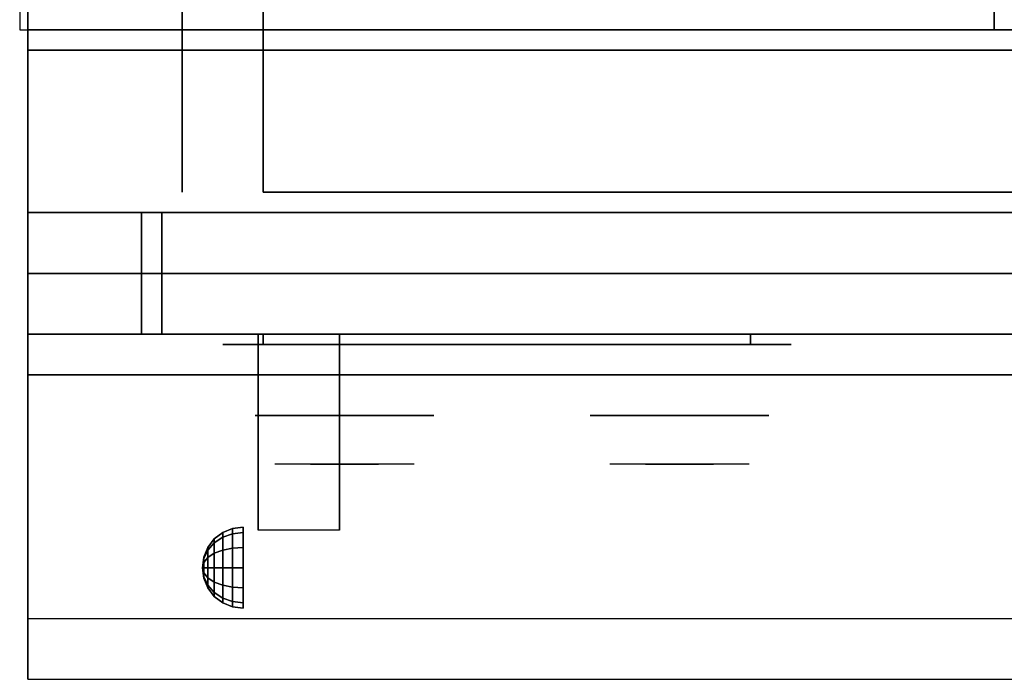
# Model space of a CAD drawing. Extents: x -66 to 66, y -18 to 18.
# Drawn here: x 30 to 42, y -18 to -10 of the extents above; entities that cross this region are included whole.
import ezdxf

# ---------------------------------------------------------------- set-up
doc = ezdxf.new("R2010")
doc.units = 0
for name, color, linetype in [('3D', 254, 'CONTINUOUS'), ('3D-BLACK', 250, 'CONTINUOUS'), ('3D-CASTIRON', 251, 'CONTINUOUS'), ('3D-CHROME', 254, 'CONTINUOUS'), ('3D-FLAT', 7, 'CONTINUOUS'), ('3D-NON', 43, 'CONTINUOUS'), ('3D-VHC', 1, 'CONTINUOUS')]:
    doc.layers.add(name, color=color, linetype=linetype)

msp = doc.modelspace()

# ---------------------------------------------------------------- linework, layer by layer
at = {"layer": '3D', "extrusion": (1, 0, 0)}
msp.add_arc((-18.386, 19.744, 32.938), 4.902, 32.4662, 62.8207, dxfattribs=at)
at = {"layer": '3D'}
for points in [[(32.396, -16.771, 24.25), (32.5, -16.692, 24.25), (32.5, -16.75, 24.033), (32.396, -16.819, 24.073)], [(32.396, -16.819, 24.427), (32.5, -16.75, 24.467), (32.5, -16.692, 24.25), (32.396, -16.771, 24.25)], [(32.5, -16.692, 24.25), (32.621, -16.642, 24.25), (32.621, -16.707, 24.009), (32.5, -16.75, 24.033)], [(32.5, -16.75, 24.467), (32.621, -16.707, 24.491), (32.621, -16.642, 24.25), (32.5, -16.692, 24.25)], [(32.5, -16.75, 24.033), (32.621, -16.707, 24.009), (32.621, -16.884, 23.832), (32.5, -16.908, 23.875)], [(32.5, -16.908, 24.625), (32.621, -16.884, 24.668), (32.621, -16.707, 24.491), (32.5, -16.75, 24.467)], [(32.621, -16.642, 24.25), (32.75, -16.625, 24.25), (32.75, -16.692, 24), (32.621, -16.707, 24.009)], [(32.621, -16.707, 24.491), (32.75, -16.692, 24.5), (32.75, -16.625, 24.25), (32.621, -16.642, 24.25)], [(32.621, -16.707, 24.009), (32.75, -16.692, 24), (32.75, -16.875, 23.817), (32.621, -16.884, 23.832)], [(32.621, -16.884, 24.668), (32.75, -16.875, 24.683), (32.75, -16.692, 24.5), (32.621, -16.707, 24.491)], [(32.317, -16.875, 24.25), (32.396, -16.771, 24.25), (32.396, -16.819, 24.073), (32.317, -16.908, 24.125)], [(32.317, -16.908, 24.375), (32.396, -16.819, 24.427), (32.396, -16.771, 24.25), (32.317, -16.875, 24.25)], [(32.317, -16.908, 24.125), (32.396, -16.819, 24.073), (32.396, -16.948, 23.944), (32.317, -17, 24.033)], [(32.317, -17, 24.467), (32.396, -16.948, 24.556), (32.396, -16.819, 24.427), (32.317, -16.908, 24.375)], [(32.396, -16.819, 24.073), (32.5, -16.75, 24.033), (32.5, -16.908, 23.875), (32.396, -16.948, 23.944)], [(32.396, -16.948, 24.556), (32.5, -16.908, 24.625), (32.5, -16.75, 24.467), (32.396, -16.819, 24.427)], [(32.267, -16.996, 24.25), (32.317, -16.875, 24.25), (32.317, -16.908, 24.125), (32.267, -17.013, 24.185)], [(32.267, -17.013, 24.315), (32.317, -16.908, 24.375), (32.317, -16.875, 24.25), (32.267, -16.996, 24.25)], [(32.267, -17.013, 24.185), (32.317, -16.908, 24.125), (32.317, -17, 24.033), (32.267, -17.06, 24.138)], [(32.267, -17.06, 24.362), (32.317, -17, 24.467), (32.317, -16.908, 24.375), (32.267, -17.013, 24.315)], [(32.317, -17, 24.033), (32.396, -16.948, 23.944), (32.396, -17.125, 23.896), (32.317, -17.125, 24)], [(32.317, -17.125, 24.5), (32.396, -17.125, 24.604), (32.396, -16.948, 24.556), (32.317, -17, 24.467)], [(32.396, -16.948, 23.944), (32.5, -16.908, 23.875), (32.5, -17.125, 23.817), (32.396, -17.125, 23.896)], [(32.396, -17.125, 24.604), (32.5, -17.125, 24.683), (32.5, -16.908, 24.625), (32.396, -16.948, 24.556)], [(32.5, -16.908, 23.875), (32.621, -16.884, 23.832), (32.621, -17.125, 23.767), (32.5, -17.125, 23.817)], [(32.5, -17.125, 24.683), (32.621, -17.125, 24.733), (32.621, -16.884, 24.668), (32.5, -16.908, 24.625)], [(32.621, -16.884, 23.832), (32.75, -16.875, 23.817), (32.75, -17.125, 23.75), (32.621, -17.125, 23.767)], [(32.621, -17.125, 24.733), (32.75, -17.125, 24.75), (32.75, -16.875, 24.683), (32.621, -16.884, 24.668)], [(32.25, -17.125, 24.25), (32.267, -16.996, 24.25), (32.267, -17.013, 24.185), (32.25, -17.125, 24.25)], [(32.25, -17.125, 24.25), (32.267, -17.013, 24.315), (32.267, -16.996, 24.25), (32.25, -17.125, 24.25)], [(32.25, -17.125, 24.25), (32.267, -17.013, 24.185), (32.267, -17.06, 24.138), (32.25, -17.125, 24.25)], [(32.25, -17.125, 24.25), (32.267, -17.06, 24.362), (32.267, -17.013, 24.315), (32.25, -17.125, 24.25)], [(32.25, -17.125, 24.25), (32.267, -17.06, 24.138), (32.267, -17.125, 24.121), (32.25, -17.125, 24.25)], [(32.25, -17.125, 24.25), (32.267, -17.125, 24.379), (32.267, -17.06, 24.362), (32.25, -17.125, 24.25)], [(32.267, -17.06, 24.138), (32.317, -17, 24.033), (32.317, -17.125, 24), (32.267, -17.125, 24.121)], [(32.267, -17.125, 24.379), (32.317, -17.125, 24.5), (32.317, -17, 24.467), (32.267, -17.06, 24.362)], [(32.25, -17.125, 24.25), (32.267, -17.19, 24.362), (32.267, -17.125, 24.379), (32.25, -17.125, 24.25)], [(32.25, -17.125, 24.25), (32.267, -17.237, 24.315), (32.267, -17.19, 24.362), (32.25, -17.125, 24.25)], [(32.25, -17.125, 24.25), (32.267, -17.254, 24.25), (32.267, -17.237, 24.315), (32.25, -17.125, 24.25)], [(32.25, -17.125, 24.25), (32.267, -17.237, 24.185), (32.267, -17.254, 24.25), (32.25, -17.125, 24.25)], [(32.25, -17.125, 24.25), (32.267, -17.19, 24.138), (32.267, -17.237, 24.185), (32.25, -17.125, 24.25)], [(32.25, -17.125, 24.25), (32.267, -17.125, 24.121), (32.267, -17.19, 24.138), (32.25, -17.125, 24.25)], [(32.267, -17.19, 24.362), (32.317, -17.25, 24.467), (32.317, -17.125, 24.5), (32.267, -17.125, 24.379)], [(32.267, -17.125, 24.121), (32.317, -17.125, 24), (32.317, -17.25, 24.033), (32.267, -17.19, 24.138)], [(32.267, -17.237, 24.315), (32.317, -17.342, 24.375), (32.317, -17.25, 24.467), (32.267, -17.19, 24.362)], [(32.267, -17.19, 24.138), (32.317, -17.25, 24.033), (32.317, -17.342, 24.125), (32.267, -17.237, 24.185)], [(32.317, -17.25, 24.467), (32.396, -17.302, 24.556), (32.396, -17.125, 24.604), (32.317, -17.125, 24.5)], [(32.317, -17.125, 24), (32.396, -17.125, 23.896), (32.396, -17.302, 23.944), (32.317, -17.25, 24.033)], [(32.396, -17.302, 24.556), (32.5, -17.342, 24.625), (32.5, -17.125, 24.683), (32.396, -17.125, 24.604)], [(32.396, -17.125, 23.896), (32.5, -17.125, 23.817), (32.5, -17.342, 23.875), (32.396, -17.302, 23.944)], [(32.5, -17.342, 24.625), (32.621, -17.366, 24.668), (32.621, -17.125, 24.733), (32.5, -17.125, 24.683)], [(32.5, -17.125, 23.817), (32.621, -17.125, 23.767), (32.621, -17.366, 23.832), (32.5, -17.342, 23.875)], [(32.621, -17.366, 24.668), (32.75, -17.375, 24.683), (32.75, -17.125, 24.75), (32.621, -17.125, 24.733)], [(32.621, -17.125, 23.767), (32.75, -17.125, 23.75), (32.75, -17.375, 23.817), (32.621, -17.366, 23.832)], [(32.267, -17.254, 24.25), (32.317, -17.375, 24.25), (32.317, -17.342, 24.375), (32.267, -17.237, 24.315)], [(32.267, -17.237, 24.185), (32.317, -17.342, 24.125), (32.317, -17.375, 24.25), (32.267, -17.254, 24.25)], [(32.317, -17.342, 24.375), (32.396, -17.431, 24.427), (32.396, -17.302, 24.556), (32.317, -17.25, 24.467)], [(32.317, -17.25, 24.033), (32.396, -17.302, 23.944), (32.396, -17.431, 24.073), (32.317, -17.342, 24.125)], [(32.396, -17.431, 24.427), (32.5, -17.5, 24.467), (32.5, -17.342, 24.625), (32.396, -17.302, 24.556)], [(32.396, -17.302, 23.944), (32.5, -17.342, 23.875), (32.5, -17.5, 24.033), (32.396, -17.431, 24.073)], [(32.317, -17.375, 24.25), (32.396, -17.479, 24.25), (32.396, -17.431, 24.427), (32.317, -17.342, 24.375)], [(32.317, -17.342, 24.125), (32.396, -17.431, 24.073), (32.396, -17.479, 24.25), (32.317, -17.375, 24.25)], [(32.396, -17.479, 24.25), (32.5, -17.558, 24.25), (32.5, -17.5, 24.467), (32.396, -17.431, 24.427)], [(32.396, -17.431, 24.073), (32.5, -17.5, 24.033), (32.5, -17.558, 24.25), (32.396, -17.479, 24.25)], [(32.5, -17.5, 24.467), (32.621, -17.543, 24.491), (32.621, -17.366, 24.668), (32.5, -17.342, 24.625)], [(32.5, -17.342, 23.875), (32.621, -17.366, 23.832), (32.621, -17.543, 24.009), (32.5, -17.5, 24.033)], [(32.621, -17.543, 24.491), (32.75, -17.558, 24.5), (32.75, -17.375, 24.683), (32.621, -17.366, 24.668)], [(32.621, -17.366, 23.832), (32.75, -17.375, 23.817), (32.75, -17.558, 24), (32.621, -17.543, 24.009)], [(32.5, -17.558, 24.25), (32.621, -17.608, 24.25), (32.621, -17.543, 24.491), (32.5, -17.5, 24.467)], [(32.5, -17.5, 24.033), (32.621, -17.543, 24.009), (32.621, -17.608, 24.25), (32.5, -17.558, 24.25)], [(32.621, -17.608, 24.25), (32.75, -17.625, 24.25), (32.75, -17.558, 24.5), (32.621, -17.543, 24.491)], [(32.621, -17.543, 24.009), (32.75, -17.558, 24), (32.75, -17.625, 24.25), (32.621, -17.608, 24.25)]]:
    msp.add_3dface(points, dxfattribs=at)
at = {"layer": '3D', "invisible_edges": 1}
msp.add_3dface([(65.9, -17.75, 36), (30.1, -17.75, 36), (30.1, -18.5, 35.25), (65.9, -18.5, 35.25)], dxfattribs=at)
at = {"layer": '3D-BLACK', "extrusion": (0, 1, 0)}
for centre, start, end in [((-33, 30.5, -14.375), 270, 90), ((-39, 30.5, -14.375), 90, 270)]:
    msp.add_arc(centre, 0.5, start, end, dxfattribs=at)
at = {"layer": '3D-BLACK'}
for points in [[(39, -14.375, 30), (39, -14.25, 30), (33, -14.25, 30), (33, -14.375, 30)], [(33, -14.375, 31), (33, -14.25, 31), (39, -14.25, 31), (39, -14.375, 31)]]:
    msp.add_3dface(points, dxfattribs=at)
at = {"layer": '3D-BLACK', "invisible_edges": 15}
for points in [[(39.5, -14.375, 30.5), (39.433, -14.375, 30.25), (32.567, -14.375, 30.25), (32.5, -14.375, 30.5)], [(39.433, -14.375, 30.75), (39.5, -14.375, 30.5), (32.5, -14.375, 30.5), (32.567, -14.375, 30.75)], [(39.433, -14.375, 30.25), (39.25, -14.375, 30.067), (32.75, -14.375, 30.067), (32.567, -14.375, 30.25)], [(39.25, -14.375, 30.933), (39.433, -14.375, 30.75), (32.567, -14.375, 30.75), (32.75, -14.375, 30.933)], [(39.25, -14.375, 30.067), (39, -14.375, 30), (33, -14.375, 30), (32.75, -14.375, 30.067)], [(39, -14.375, 31), (39.25, -14.375, 30.933), (32.75, -14.375, 30.933), (33, -14.375, 31)]]:
    msp.add_3dface(points, dxfattribs=at)
at = {"layer": '3D-CASTIRON'}
for points in [[(42, 3, 35), (30, 3, 35), (30, -10.5, 35), (42, -10.5, 35)], [(54, 3, 35), (42, 3, 35), (42, -10.5, 35), (54, -10.5, 35)]]:
    msp.add_3dface(points, dxfattribs=at)
at = {"layer": '3D-CHROME', "extrusion": (0, -1, 0)}
for centre in [(34, 30.5, 15.25), (38.125, 30.5, 15.25)]:
    msp.add_circle(centre, 1.1, dxfattribs=at)
for centre, start, end in [((34, 30.5, 14.375), 180, 0), ((34, 30.5, 14.375), 0, 180), ((38.125, 30.5, 14.375), 180, 0), ((38.125, 30.5, 14.375), 0, 180)]:
    msp.add_arc(centre, 0.2, start, end, dxfattribs=at)
at = {"layer": '3D-CHROME', "extrusion": (0, 1, 0)}
for centre, radius, start, end in [((-34, 30.5, -15.85), 1.1, 218.6926, 321.3074), ((-32.823, 30.805, -15.85), 1.042, 136.8322, 252.2226), ((-34, 30.5, -15.85), 1.1, 67.7474, 112.2526), ((-35.177, 30.805, -15.85), 1.042, 287.7774, 43.1678), ((-38.125, 30.5, -15.85), 1.1, 218.6926, 321.3074), ((-36.948, 30.805, -15.85), 1.042, 136.8322, 252.2226), ((-38.125, 30.5, -15.85), 1.1, 67.7474, 112.2526), ((-39.302, 30.805, -15.85), 1.042, 287.7774, 43.1678)]:
    msp.add_arc(centre, radius, start, end, dxfattribs=at)
at = {"layer": '3D-CHROME', "invisible_edges": 15}
for points in [[(33.642, -15.85, 29.77), (33.382, -15.85, 29.59), (33.141, -15.85, 29.812), (33.451, -15.85, 29.973)], [(33.823, -15.85, 29.641), (33.677, -15.85, 29.449), (33.382, -15.85, 29.59), (33.642, -15.85, 29.77)], [(33.838, -15.85, 30.073), (33.642, -15.85, 29.77), (33.451, -15.85, 29.973), (33.69, -15.85, 30.226)], [(33.718, -15.85, 31.563), (33.885, -15.85, 31.253), (33.776, -15.85, 31.228), (33.583, -15.85, 31.518)], [(33.932, -15.85, 29.975), (33.823, -15.85, 29.641), (33.642, -15.85, 29.77), (33.838, -15.85, 30.073)], [(34, -15.85, 29.597), (34, -15.85, 29.4), (33.677, -15.85, 29.449), (33.823, -15.85, 29.641)], [(33.95, -15.85, 30.455), (33.838, -15.85, 30.073), (33.69, -15.85, 30.226), (33.832, -15.85, 30.543)], [(33.858, -15.85, 31.591), (33.953, -15.85, 31.268), (33.885, -15.85, 31.253), (33.718, -15.85, 31.563)], [(33.885, -15.85, 31.253), (33.966, -15.85, 30.866), (33.862, -15.85, 30.89), (33.776, -15.85, 31.228)], [(34, -15.85, 29.941), (34, -15.85, 29.597), (33.823, -15.85, 29.641), (33.932, -15.85, 29.975)], [(33.966, -15.85, 30.866), (33.95, -15.85, 30.455), (33.832, -15.85, 30.543), (33.862, -15.85, 30.89)], [(33.993, -15.85, 30.398), (33.932, -15.85, 29.975), (33.838, -15.85, 30.073), (33.95, -15.85, 30.455)], [(34, -15.85, 31.6), (34, -15.85, 31.273), (33.953, -15.85, 31.268), (33.858, -15.85, 31.591)], [(33.953, -15.85, 31.268), (34, -15.85, 30.85), (33.966, -15.85, 30.866), (33.885, -15.85, 31.253)], [(34, -15.85, 30.378), (34, -15.85, 29.941), (33.932, -15.85, 29.975), (33.993, -15.85, 30.398)], [(34, -15.85, 30.85), (33.993, -15.85, 30.398), (33.95, -15.85, 30.455), (33.966, -15.85, 30.866)], [(34, -15.85, 31.273), (34, -15.85, 30.844), (34, -15.85, 30.85), (33.953, -15.85, 31.268)], [(34, -15.85, 30.844), (34, -15.85, 30.378), (33.993, -15.85, 30.398), (34, -15.85, 30.85)], [(34.177, -15.85, 29.641), (34.323, -15.85, 29.449), (34, -15.85, 29.4), (34, -15.85, 29.597)], [(34.068, -15.85, 29.975), (34.177, -15.85, 29.641), (34, -15.85, 29.597), (34, -15.85, 29.941)], [(34.007, -15.85, 30.398), (34.068, -15.85, 29.975), (34, -15.85, 29.941), (34, -15.85, 30.378)], [(34, -15.85, 30.85), (34.007, -15.85, 30.398), (34, -15.85, 30.378), (34, -15.85, 30.844)], [(34.047, -15.85, 31.268), (34, -15.85, 30.85), (34, -15.85, 30.844), (34, -15.85, 31.273)], [(34.142, -15.85, 31.591), (34.047, -15.85, 31.268), (34, -15.85, 31.273), (34, -15.85, 31.6)], [(34.034, -15.85, 30.866), (34.05, -15.85, 30.455), (34.007, -15.85, 30.398), (34, -15.85, 30.85)], [(34.115, -15.85, 31.253), (34.034, -15.85, 30.866), (34, -15.85, 30.85), (34.047, -15.85, 31.268)], [(34.05, -15.85, 30.455), (34.162, -15.85, 30.073), (34.068, -15.85, 29.975), (34.007, -15.85, 30.398)], [(34.138, -15.85, 30.89), (34.168, -15.85, 30.543), (34.05, -15.85, 30.455), (34.034, -15.85, 30.866)], [(34.224, -15.85, 31.228), (34.138, -15.85, 30.89), (34.034, -15.85, 30.866), (34.115, -15.85, 31.253)], [(34.282, -15.85, 31.563), (34.115, -15.85, 31.253), (34.047, -15.85, 31.268), (34.142, -15.85, 31.591)], [(34.168, -15.85, 30.543), (34.31, -15.85, 30.226), (34.162, -15.85, 30.073), (34.05, -15.85, 30.455)], [(34.162, -15.85, 30.073), (34.358, -15.85, 29.77), (34.177, -15.85, 29.641), (34.068, -15.85, 29.975)], [(34.417, -15.85, 31.518), (34.224, -15.85, 31.228), (34.115, -15.85, 31.253), (34.282, -15.85, 31.563)], [(34.31, -15.85, 30.226), (34.549, -15.85, 29.973), (34.358, -15.85, 29.77), (34.162, -15.85, 30.073)], [(34.358, -15.85, 29.77), (34.618, -15.85, 29.59), (34.323, -15.85, 29.449), (34.177, -15.85, 29.641)], [(34.549, -15.85, 29.973), (34.859, -15.85, 29.812), (34.618, -15.85, 29.59), (34.358, -15.85, 29.77)], [(37.767, -15.85, 29.77), (37.507, -15.85, 29.59), (37.266, -15.85, 29.812), (37.576, -15.85, 29.973)], [(37.948, -15.85, 29.641), (37.802, -15.85, 29.449), (37.507, -15.85, 29.59), (37.767, -15.85, 29.77)], [(37.963, -15.85, 30.073), (37.767, -15.85, 29.77), (37.576, -15.85, 29.973), (37.815, -15.85, 30.226)], [(37.843, -15.85, 31.563), (38.01, -15.85, 31.253), (37.901, -15.85, 31.228), (37.708, -15.85, 31.518)], [(38.057, -15.85, 29.975), (37.948, -15.85, 29.641), (37.767, -15.85, 29.77), (37.963, -15.85, 30.073)], [(38.125, -15.85, 29.597), (38.125, -15.85, 29.4), (37.802, -15.85, 29.449), (37.948, -15.85, 29.641)], [(38.075, -15.85, 30.455), (37.963, -15.85, 30.073), (37.815, -15.85, 30.226), (37.957, -15.85, 30.543)], [(37.983, -15.85, 31.591), (38.078, -15.85, 31.268), (38.01, -15.85, 31.253), (37.843, -15.85, 31.563)], [(38.01, -15.85, 31.253), (38.091, -15.85, 30.866), (37.987, -15.85, 30.89), (37.901, -15.85, 31.228)], [(38.125, -15.85, 29.941), (38.125, -15.85, 29.597), (37.948, -15.85, 29.641), (38.057, -15.85, 29.975)], [(38.091, -15.85, 30.866), (38.075, -15.85, 30.455), (37.957, -15.85, 30.543), (37.987, -15.85, 30.89)], [(38.118, -15.85, 30.398), (38.057, -15.85, 29.975), (37.963, -15.85, 30.073), (38.075, -15.85, 30.455)], [(38.125, -15.85, 31.6), (38.125, -15.85, 31.273), (38.078, -15.85, 31.268), (37.983, -15.85, 31.591)], [(38.078, -15.85, 31.268), (38.125, -15.85, 30.85), (38.091, -15.85, 30.866), (38.01, -15.85, 31.253)], [(38.125, -15.85, 30.378), (38.125, -15.85, 29.941), (38.057, -15.85, 29.975), (38.118, -15.85, 30.398)], [(38.125, -15.85, 30.85), (38.118, -15.85, 30.398), (38.075, -15.85, 30.455), (38.091, -15.85, 30.866)], [(38.125, -15.85, 31.273), (38.125, -15.85, 30.844), (38.125, -15.85, 30.85), (38.078, -15.85, 31.268)], [(38.125, -15.85, 30.844), (38.125, -15.85, 30.378), (38.118, -15.85, 30.398), (38.125, -15.85, 30.85)], [(38.302, -15.85, 29.641), (38.448, -15.85, 29.449), (38.125, -15.85, 29.4), (38.125, -15.85, 29.597)], [(38.193, -15.85, 29.975), (38.302, -15.85, 29.641), (38.125, -15.85, 29.597), (38.125, -15.85, 29.941)], [(38.132, -15.85, 30.398), (38.193, -15.85, 29.975), (38.125, -15.85, 29.941), (38.125, -15.85, 30.378)], [(38.125, -15.85, 30.85), (38.132, -15.85, 30.398), (38.125, -15.85, 30.378), (38.125, -15.85, 30.844)], [(38.172, -15.85, 31.268), (38.125, -15.85, 30.85), (38.125, -15.85, 30.844), (38.125, -15.85, 31.273)], [(38.267, -15.85, 31.591), (38.172, -15.85, 31.268), (38.125, -15.85, 31.273), (38.125, -15.85, 31.6)], [(38.159, -15.85, 30.866), (38.175, -15.85, 30.455), (38.132, -15.85, 30.398), (38.125, -15.85, 30.85)], [(38.24, -15.85, 31.253), (38.159, -15.85, 30.866), (38.125, -15.85, 30.85), (38.172, -15.85, 31.268)], [(38.175, -15.85, 30.455), (38.287, -15.85, 30.073), (38.193, -15.85, 29.975), (38.132, -15.85, 30.398)], [(38.263, -15.85, 30.89), (38.293, -15.85, 30.543), (38.175, -15.85, 30.455), (38.159, -15.85, 30.866)], [(38.349, -15.85, 31.228), (38.263, -15.85, 30.89), (38.159, -15.85, 30.866), (38.24, -15.85, 31.253)], [(38.407, -15.85, 31.563), (38.24, -15.85, 31.253), (38.172, -15.85, 31.268), (38.267, -15.85, 31.591)], [(38.293, -15.85, 30.543), (38.435, -15.85, 30.226), (38.287, -15.85, 30.073), (38.175, -15.85, 30.455)], [(38.287, -15.85, 30.073), (38.483, -15.85, 29.77), (38.302, -15.85, 29.641), (38.193, -15.85, 29.975)], [(38.542, -15.85, 31.518), (38.349, -15.85, 31.228), (38.24, -15.85, 31.253), (38.407, -15.85, 31.563)], [(38.435, -15.85, 30.226), (38.674, -15.85, 29.973), (38.483, -15.85, 29.77), (38.287, -15.85, 30.073)], [(38.483, -15.85, 29.77), (38.743, -15.85, 29.59), (38.448, -15.85, 29.449), (38.302, -15.85, 29.641)], [(38.674, -15.85, 29.973), (38.984, -15.85, 29.812), (38.743, -15.85, 29.59), (38.483, -15.85, 29.77)]]:
    msp.add_3dface(points, dxfattribs=at)
at = {"layer": '3D-FLAT'}
for points in [[(30.1, -12.75, 26.8), (65.9, -12.75, 26.8), (65.9, 16.4, 26.8), (30.1, 16.4, 26.8)], [(30.1, -12.75, 6), (65.9, -12.75, 6), (65.9, 16.4, 6), (30.1, 16.4, 6)], [(60, 12.5, 25), (60, -12.5, 25), (33, -12.5, 25), (33, 12.5, 25)], [(33, 12.5, 11), (33, -12.5, 11), (60, -12.5, 11), (60, 12.5, 11)], [(65.9, -10.75, 27), (30.1, -10.75, 27), (30.1, -13.5, 27), (65.9, -13.5, 27)], [(32.938, -14.25, 24.438), (33.938, -14.25, 24.438), (33.938, -16.661, 24.438), (32.938, -16.661, 24.438)]]:
    msp.add_3dface(points, dxfattribs=at)
for points, invisible_edges in [([(65.9, -10.5, 36), (30.1, -10.5, 36), (30.1, -17.75, 36), (65.9, -17.75, 36)], 1), ([(65.9, -18.5, 34.5), (30.1, -18.5, 34.5), (30.1, -10.5, 34.5), (65.9, -10.5, 34.5)], 5)]:
    msp.add_3dface(points, dxfattribs=dict(at, invisible_edges=invisible_edges))
at = {"layer": '3D-NON'}
for points in [[(30.1, 18.4, 27), (30.1, 18.4, 35), (30.1, -10.5, 35), (30.1, -10.5, 27)], [(30.1, -12.75, 6), (30.1, 16.4, 6), (30.1, 16.4, 26.8), (30.1, -12.75, 26.8)], [(32, 12.5, 24), (32, -12.5, 24), (32, -12.5, 12), (32, 12.5, 12)], [(65.9, -10.5, 27), (65.9, -10.5, 35), (30.1, -10.5, 35), (30.1, -10.5, 27)], [(65.9, -10.5, 34.5), (30.1, -10.5, 34.5), (30.1, -10.5, 36), (65.9, -10.5, 36)], [(65.9, -10.75, 35.75), (30.1, -10.75, 35.75), (30.1, -10.75, 27), (65.9, -10.75, 27)], [(30.1, -12.75, 6), (65.9, -12.75, 6), (65.9, -12.75, 26.8), (30.1, -12.75, 26.8)], [(30.1, -12.75, 25.5), (30.1, -12.75, 26.5), (31.5, -12.75, 26.5), (31.5, -12.75, 25.5)], [(30.1, -12.75, 10.5), (30.1, -12.75, 25.5), (31.5, -12.75, 25.5), (31.5, -12.75, 10.5)], [(30.1, -12.75, 9.5), (30.1, -12.75, 10), (65.9, -12.75, 10), (65.9, -12.75, 9.5)], [(30.1, -12.75, 6), (30.1, -12.75, 9.5), (65.9, -12.75, 9.5), (65.9, -12.75, 6)], [(31.75, -12.75, 25.5), (31.75, -12.75, 26.5), (61.25, -12.75, 26.5), (61.25, -12.75, 25.5)], [(31.75, -12.75, 10.5), (31.75, -12.75, 25.5), (61.25, -12.75, 25.5), (61.25, -12.75, 10.5)], [(32.938, -14.645, 23.307), (32.938, -14.634, 22.898), (32.938, -14.25, 22.375), (32.938, -14.25, 22.891)], [(32.938, -14.676, 23.668), (32.938, -14.645, 23.307), (32.938, -14.25, 22.891), (32.938, -14.25, 23.406)], [(32.938, -14.71, 24.029), (32.938, -14.676, 23.668), (32.938, -14.25, 23.406), (32.938, -14.25, 23.922)], [(32.938, -14.728, 24.438), (32.938, -14.71, 24.029), (32.938, -14.25, 23.922), (32.938, -14.25, 24.438)], [(33.938, -14.645, 23.307), (33.938, -14.634, 22.898), (33.938, -14.25, 22.375), (33.938, -14.25, 22.891)], [(33.938, -14.676, 23.668), (33.938, -14.645, 23.307), (33.938, -14.25, 22.891), (33.938, -14.25, 23.406)], [(33.938, -14.71, 24.029), (33.938, -14.676, 23.668), (33.938, -14.25, 23.406), (33.938, -14.25, 23.922)], [(33.938, -14.728, 24.438), (33.938, -14.71, 24.029), (33.938, -14.25, 23.922), (33.938, -14.25, 24.438)], [(32.938, -15.092, 23.646), (32.938, -15.083, 23.366), (32.938, -14.634, 22.898), (32.938, -14.645, 23.307)], [(32.938, -15.13, 23.902), (32.938, -15.092, 23.646), (32.938, -14.645, 23.307), (32.938, -14.676, 23.668)], [(33.938, -15.092, 23.646), (33.938, -15.083, 23.366), (33.938, -14.634, 22.898), (33.938, -14.645, 23.307)], [(33.938, -15.13, 23.902), (33.938, -15.092, 23.646), (33.938, -14.645, 23.307), (33.938, -14.676, 23.668)], [(32.938, -15.175, 24.159), (32.938, -15.13, 23.902), (32.938, -14.676, 23.668), (32.938, -14.71, 24.029)], [(32.938, -15.206, 24.438), (32.938, -15.175, 24.159), (32.938, -14.71, 24.029), (32.938, -14.728, 24.438)], [(33.938, -15.175, 24.159), (33.938, -15.13, 23.902), (33.938, -14.676, 23.668), (33.938, -14.71, 24.029)], [(33.938, -15.206, 24.438), (33.938, -15.175, 24.159), (33.938, -14.71, 24.029), (33.938, -14.728, 24.438)], [(32.938, -15.588, 23.931), (32.938, -15.59, 23.77), (32.938, -15.083, 23.366), (32.938, -15.092, 23.646)], [(32.938, -15.613, 24.105), (32.938, -15.588, 23.931), (32.938, -15.092, 23.646), (32.938, -15.13, 23.902)], [(32.938, -15.65, 24.279), (32.938, -15.613, 24.105), (32.938, -15.13, 23.902), (32.938, -15.175, 24.159)], [(33.938, -15.588, 23.931), (33.938, -15.59, 23.77), (33.938, -15.083, 23.366), (33.938, -15.092, 23.646)], [(33.938, -15.613, 24.105), (33.938, -15.588, 23.931), (33.938, -15.092, 23.646), (33.938, -15.13, 23.902)], [(33.938, -15.65, 24.279), (33.938, -15.613, 24.105), (33.938, -15.13, 23.902), (33.938, -15.175, 24.159)], [(32.938, -15.684, 24.437), (32.938, -15.65, 24.279), (32.938, -15.175, 24.159), (32.938, -15.206, 24.438)], [(33.938, -15.684, 24.437), (33.938, -15.65, 24.279), (33.938, -15.175, 24.159), (33.938, -15.206, 24.438)], [(32.938, -16.629, 24.187), (32.938, -16.647, 24.104), (32.938, -15.59, 23.77), (32.938, -15.588, 23.931)], [(32.938, -16.625, 24.272), (32.938, -16.629, 24.187), (32.938, -15.588, 23.931), (32.938, -15.613, 24.105)], [(32.938, -16.636, 24.356), (32.938, -16.625, 24.272), (32.938, -15.613, 24.105), (32.938, -15.65, 24.279)], [(33.938, -16.629, 24.187), (33.938, -16.647, 24.104), (33.938, -15.59, 23.77), (33.938, -15.588, 23.931)], [(33.938, -16.625, 24.272), (33.938, -16.629, 24.187), (33.938, -15.588, 23.931), (33.938, -15.613, 24.105)], [(33.938, -16.636, 24.356), (33.938, -16.625, 24.272), (33.938, -15.613, 24.105), (33.938, -15.65, 24.279)], [(32.938, -16.661, 24.437), (32.938, -16.636, 24.356), (32.938, -15.65, 24.279), (32.938, -15.684, 24.437)], [(33.938, -16.661, 24.437), (33.938, -16.636, 24.356), (33.938, -15.65, 24.279), (33.938, -15.684, 24.437)]]:
    msp.add_3dface(points, dxfattribs=at)
for points, invisible_edges in [([(30.1, -10.5, 34.5), (30.1, -17.75, 34.5), (30.1, -17.75, 36), (30.1, -10.5, 36)], 14), ([(30.1, -10.75, 27), (30.1, -13.5, 27), (30.1, -14.25, 27.75), (30.1, -10.75, 27.75)], 4), ([(30.1, -10.75, 27.75), (30.1, -10.75, 36), (30.1, -14.25, 36), (30.1, -14.25, 27.75)], 10), ([(30.1, -17.75, 36), (30.1, -17.75, 34.5), (30.1, -18.5, 34.5), (30.1, -18.5, 35.25)], 13), ([(65.9, -18.5, 35.25), (30.1, -18.5, 35.25), (30.1, -18.5, 34.5), (65.9, -18.5, 34.5)], 1)]:
    msp.add_3dface(points, dxfattribs=dict(at, invisible_edges=invisible_edges))
at = {"layer": '3D-VHC'}
for points in [[(30.1, -13.5, 26.5), (30.1, -12.75, 26.5), (31.5, -12.75, 26.5), (31.5, -13.5, 26.5)], [(30.1, -14.25, 25.5), (30.1, -12.75, 25.5), (31.5, -12.75, 25.5), (31.5, -14.25, 25.5)], [(30.1, -14.25, 25.5), (30.1, -12.75, 25.5), (30.1, -12.75, 26.5), (30.1, -13.5, 26.5)], [(30.1, -14.25, 25.5), (30.1, -12.75, 25.5), (31.5, -12.75, 25.5), (31.5, -14.25, 25.5)], [(30.1, -14.25, 10.5), (30.1, -12.75, 10.5), (31.5, -12.75, 10.5), (31.5, -14.25, 10.5)], [(30.1, -14.25, 10.5), (30.1, -12.75, 10.5), (30.1, -12.75, 25.5), (30.1, -14.25, 25.5)], [(30.1, -14.25, 10), (30.1, -12.75, 10), (65.9, -12.75, 10), (65.9, -14.25, 10)], [(30.1, -14.75, 9.5), (30.1, -12.75, 9.5), (65.9, -12.75, 9.5), (65.9, -14.75, 9.5)], [(30.1, -14.75, 9.5), (30.1, -12.75, 9.5), (30.1, -12.75, 10), (30.1, -14.25, 10)], [(30.1, -14.75, 9.5), (30.1, -12.75, 9.5), (65.9, -12.75, 9.5), (65.9, -14.75, 9.5)], [(30.1, -14.75, 6), (30.1, -12.75, 6), (65.9, -12.75, 6), (65.9, -14.75, 6)], [(30.1, -14.75, 6), (30.1, -12.75, 6), (30.1, -12.75, 9.5), (30.1, -14.75, 9.5)], [(31.5, -14.25, 25.5), (31.5, -12.75, 25.5), (31.5, -12.75, 26.5), (31.5, -13.5, 26.5)], [(31.5, -14.25, 10.5), (31.5, -12.75, 10.5), (31.5, -12.75, 25.5), (31.5, -14.25, 25.5)], [(31.75, -13.5, 26.5), (31.75, -12.75, 26.5), (61.25, -12.75, 26.5), (61.25, -13.5, 26.5)], [(31.75, -14.25, 25.5), (31.75, -12.75, 25.5), (61.25, -12.75, 25.5), (61.25, -14.25, 25.5)], [(31.75, -14.25, 25.5), (31.75, -12.75, 25.5), (31.75, -12.75, 26.5), (31.75, -13.5, 26.5)], [(31.75, -14.25, 25.5), (31.75, -12.75, 25.5), (61.25, -12.75, 25.5), (61.25, -14.25, 25.5)], [(31.75, -14.25, 10.5), (31.75, -12.75, 10.5), (61.25, -12.75, 10.5), (61.25, -14.25, 10.5)], [(31.75, -14.25, 10.5), (31.75, -12.75, 10.5), (31.75, -12.75, 25.5), (31.75, -14.25, 25.5)], [(30.1, -13.5, 26.5), (30.1, -14.25, 25.5), (31.5, -14.25, 25.5), (31.5, -13.5, 26.5)], [(65.9, -13.5, 27), (30.1, -13.5, 27), (30.1, -14.25, 27.75), (65.9, -14.25, 27.75)], [(31.75, -13.5, 26.5), (31.75, -14.25, 25.5), (61.25, -14.25, 25.5), (61.25, -13.5, 26.5)], [(30.1, -14.25, 25.5), (30.1, -14.25, 10.5), (31.5, -14.25, 10.5), (31.5, -14.25, 25.5)], [(30.1, -14.25, 10), (30.1, -14.75, 9.5), (65.9, -14.75, 9.5), (65.9, -14.25, 10)], [(65.9, -14.25, 27.75), (30.1, -14.25, 27.75), (30.1, -14.25, 35.75), (65.9, -14.25, 35.75)], [(31.75, -14.25, 25.5), (31.75, -14.25, 10.5), (61.25, -14.25, 10.5), (61.25, -14.25, 25.5)], [(30.1, -14.75, 9.5), (30.1, -14.75, 6), (65.9, -14.75, 6), (65.9, -14.75, 9.5)]]:
    msp.add_3dface(points, dxfattribs=at)

doc.saveas('drawing.dxf')
